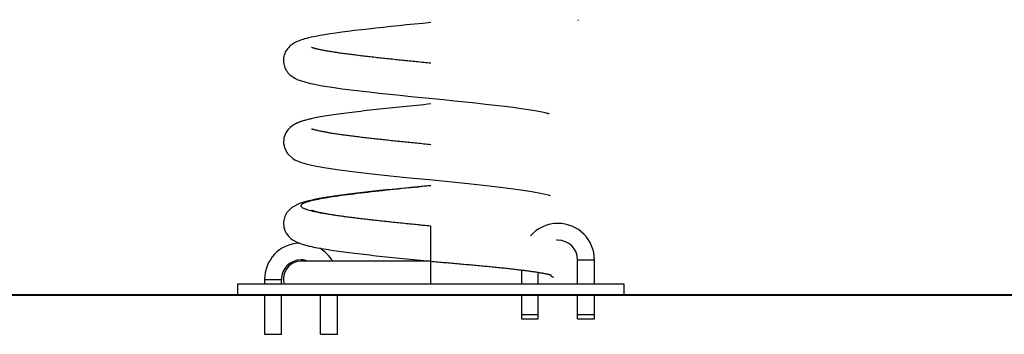
# Model space of a CAD drawing. Units: inches. Extents: x 124.3 to 169.8, y 72.6 to 137.1.
# Drawn here: x 142.7 to 149.7, y 125.1 to 127.3 of the extents above; entities that cross this region are included whole.
import ezdxf

# ---------------------------------------------------------------- set-up
doc = ezdxf.new("R2010")
doc.units = ezdxf.units.IN
doc.header["$MEASUREMENT"] = 0
doc.layers.add('Ebene 1', color=7, linetype='Continuous')

# ---------------------------------------------------------------- blocks, each defined once
blk = doc.blocks.new('block 2')
at = {"layer": 'Ebene 1', "color": 179, "lineweight": 25, "true_color": 0x1a171b}
for points in [[(145.6545, 127.3054), (145.5965, 127.2996), (145.5389, 127.2939), (145.4819, 127.2882), (145.4254, 127.2823), (145.3699, 127.2766), (145.3153, 127.271), (145.2621, 127.2651), (145.2101, 127.2592), (145.1594, 127.2536), (145.1105, 127.2477), (145.0637, 127.2418), (145.0189, 127.2362), (144.9765, 127.2303), (144.9362, 127.2243), (144.8995, 127.2186), (144.8656, 127.2127), (144.8337, 127.2067), (144.8051, 127.2008), (144.7831, 127.1959), (144.7672, 127.1917), (144.7552, 127.1884), (144.7436, 127.1852), (144.7323, 127.1816), (144.7216, 127.1778), (144.7112, 127.1736), (144.7014, 127.1695), (144.6919, 127.1652), (144.683, 127.1604), (144.6745, 127.1554), (144.6664, 127.15), (144.6592, 127.1447), (144.6525, 127.1392), (144.6465, 127.1337), (144.6413, 127.1283), (144.6365, 127.123), (144.6318, 127.1173), (144.6275, 127.1113), (144.6236, 127.1051), (144.6198, 127.0984), (144.6163, 127.0911), (144.6129, 127.0832), (144.61, 127.0746), (144.6074, 127.0655), (144.6055, 127.0556), (144.6043, 127.0453), (144.6041, 127.0343), (144.6046, 127.0231), (144.606, 127.0121), (144.6082, 127.0019), (144.6112, 126.9924), (144.6144, 126.9836), (144.618, 126.9757), (144.622, 126.9681), (144.627, 126.9602), (144.6361, 126.9482), (144.6503, 126.9337), (144.6701, 126.9182), (144.6906, 126.9061), (144.7076, 126.8982), (144.7188, 126.8937), (144.7329, 126.8889), (144.7555, 126.882), (144.7875, 126.8737), (144.8256, 126.8655), (144.8671, 126.8577), (144.9147, 126.8496), (144.9658, 126.8419), (145.0222, 126.8341), (145.0831, 126.8262), (145.1479, 126.8184), (145.2159, 126.8107), (145.2869, 126.8028), (145.3603, 126.795), (145.4354, 126.7873), (145.5119, 126.7793), (145.5896, 126.7718), (145.6676, 126.7638), (145.7453, 126.7561), (145.8223, 126.7483), (145.8979, 126.7406), (145.972, 126.7327), (146.0441, 126.7249), (146.1134, 126.717), (146.1794, 126.7092), (146.241, 126.7013), (146.2979, 126.6936), (146.3502, 126.6856), (146.3969, 126.6779), (146.4345, 126.6708), (146.4593, 126.6657), (146.4727, 126.6624), (146.4813, 126.6601), (146.4868, 126.6588), (146.4903, 126.6577), (146.4932, 126.657), (146.4953, 126.6565), (146.4968, 126.6562), (146.4977, 126.6562), (146.4982, 126.6562)], [(146.7051, 127.3207), (146.7051, 127.3209), (146.7051, 127.3209), (146.7051, 127.3211), (146.7051, 127.3213), (146.7051, 127.3214), (146.7051, 127.3216), (146.7051, 127.3218), (146.7051, 127.3219), (146.7051, 127.3221), (146.7051, 127.3223), (146.7051, 127.3225), (146.7051, 127.3226), (146.7051, 127.3226), (146.7051, 127.323), (146.7051, 127.323), (146.7051, 127.3231), (146.7051, 127.3235), (146.7051, 127.3235), (146.7051, 127.3237), (146.7051, 127.3238), (146.7051, 127.324), (146.7051, 127.3242), (146.7051, 127.3244), (146.7051, 127.3245), (146.7051, 127.3247), (146.7051, 127.3249), (146.7051, 127.325), (146.7051, 127.3256)], [(145.6545, 127.0153), (145.6418, 127.0165), (145.629, 127.0177), (145.6161, 127.0191), (145.6033, 127.0205), (145.5906, 127.0217), (145.578, 127.0231), (145.5651, 127.0243), (145.5524, 127.0255), (145.5398, 127.0269), (145.527, 127.0281), (145.5145, 127.0293), (145.5019, 127.0307), (145.4893, 127.0319), (145.4766, 127.0332), (145.4642, 127.0345), (145.4516, 127.0357), (145.4392, 127.037), (145.4268, 127.0382), (145.4144, 127.0394), (145.4021, 127.0408), (145.3899, 127.0422), (145.3777, 127.0434), (145.3656, 127.0448), (145.3536, 127.046), (145.3415, 127.0472), (145.3295, 127.0486), (145.3176, 127.0498), (145.3057, 127.0512), (145.2938, 127.0524), (145.2821, 127.0537), (145.2704, 127.0549), (145.259, 127.0562), (145.2475, 127.0575), (145.2361, 127.0587), (145.2247, 127.0601), (145.2134, 127.0615), (145.2023, 127.0627), (145.1913, 127.0639), (145.1805, 127.0653), (145.1696, 127.0663), (145.1588, 127.0677), (145.1481, 127.0691), (145.1376, 127.0703), (145.1272, 127.0717), (145.1169, 127.0729), (145.1066, 127.0741), (145.0966, 127.0754), (145.0864, 127.0767), (145.0766, 127.078), (145.0668, 127.0794), (145.057, 127.0806), (145.0475, 127.0818), (145.038, 127.0832), (145.0289, 127.0844), (145.0196, 127.0858), (145.0106, 127.087), (145.0018, 127.0882), (144.993, 127.0896), (144.9844, 127.0908), (144.976, 127.0922), (144.9677, 127.0934), (144.9596, 127.0946), (144.9517, 127.0959), (144.9438, 127.0972), (144.9362, 127.0984), (144.9288, 127.0996), (144.9216, 127.1008), (144.9145, 127.102), (144.9078, 127.1032), (144.9011, 127.1044), (144.8947, 127.1058), (144.8885, 127.1068), (144.8825, 127.108), (144.8766, 127.1092), (144.8709, 127.1102), (144.8654, 127.1114), (144.8601, 127.1127), (144.8549, 127.1139), (144.8497, 127.1149), (144.8451, 127.1159), (144.8406, 127.1171), (144.8365, 127.1182), (144.8325, 127.119), (144.8289, 127.1201), (144.8258, 127.1209), (144.8227, 127.1218), (144.8199, 127.1225), (144.8175, 127.1232), (144.8151, 127.1239), (144.8132, 127.1245), (144.8113, 127.1251), (144.8098, 127.1257), (144.8084, 127.1261), (144.8072, 127.1266), (144.8063, 127.127), (144.8055, 127.1273), (144.8048, 127.1275), (144.8034, 127.1282), (144.803, 127.1282)], [(145.6545, 126.7251), (145.6295, 126.7227), (145.6045, 126.7201), (145.5796, 126.7177), (145.5548, 126.7151), (145.53, 126.7127), (145.5053, 126.7103), (145.4809, 126.7077), (145.4564, 126.7053), (145.4319, 126.7029), (145.4078, 126.7003), (145.3837, 126.6979), (145.3599, 126.6953), (145.3362, 126.6929), (145.3127, 126.6903), (145.2895, 126.6879), (145.2664, 126.6853), (145.2435, 126.6827), (145.2211, 126.6801), (145.1987, 126.6777), (145.1767, 126.6753), (145.1551, 126.6727), (145.1338, 126.6701), (145.1129, 126.6677), (145.0923, 126.6651), (145.0721, 126.6627), (145.0525, 126.6601), (145.0332, 126.6577), (145.0146, 126.6551), (144.9965, 126.6527), (144.9787, 126.6502), (144.9617, 126.6477), (144.9448, 126.6453), (144.9286, 126.6427), (144.9126, 126.6403), (144.8971, 126.6377), (144.8821, 126.6352), (144.8673, 126.6326), (144.8535, 126.6302), (144.8411, 126.6278), (144.8301, 126.6257), (144.8203, 126.6238), (144.8113, 126.6219), (144.8027, 126.6198), (144.7939, 126.6181), (144.7858, 126.616), (144.7777, 126.6141), (144.7703, 126.6123), (144.7631, 126.6104), (144.7564, 126.6086), (144.75, 126.6067), (144.744, 126.6048), (144.7383, 126.6033), (144.7329, 126.6014), (144.7278, 126.5997), (144.7229, 126.598), (144.7185, 126.5964), (144.7142, 126.5947), (144.7102, 126.5931), (144.7062, 126.5916), (144.7028, 126.59), (144.6994, 126.5885), (144.6962, 126.5871), (144.6935, 126.5857), (144.6907, 126.5843), (144.6883, 126.5831), (144.6861, 126.5819), (144.684, 126.5809), (144.6704, 126.5725), (144.6513, 126.558), (144.6375, 126.5439), (144.6279, 126.5313), (144.6203, 126.5191), (144.6074, 126.485), (144.6044, 126.4441), (144.6129, 126.4074), (144.6327, 126.3721), (144.6742, 126.3348), (144.6857, 126.3282), (144.7025, 126.3203), (144.7257, 126.3112), (144.7564, 126.3013), (144.7937, 126.292), (144.8385, 126.2826), (144.9085, 126.2703), (145.0042, 126.2562), (145.1143, 126.2421), (145.2352, 126.2281), (145.3658, 126.2142), (145.5026, 126.2), (145.6426, 126.1861), (145.7825, 126.172), (145.9191, 126.158), (146.05, 126.1441), (146.1704, 126.1299), (146.2779, 126.116), (146.3735, 126.1017), (146.4481, 126.0879), (146.4906, 126.0772), (146.5056, 126.0721)], [(145.6545, 126.435), (145.6421, 126.4362), (145.6294, 126.4376), (145.617, 126.4388), (145.6045, 126.44), (145.592, 126.4412), (145.5796, 126.4426), (145.5672, 126.4438), (145.5548, 126.445), (145.5424, 126.4462), (145.53, 126.4476), (145.5176, 126.4488), (145.5053, 126.45), (145.4931, 126.4512), (145.4809, 126.4526), (145.4686, 126.4538), (145.4564, 126.455), (145.4444, 126.4562), (145.4323, 126.4574), (145.4202, 126.4588), (145.4082, 126.46), (145.3963, 126.4612), (145.3844, 126.4624), (145.3725, 126.4636), (145.3606, 126.465), (145.3489, 126.4662), (145.3372, 126.4674), (145.3255, 126.4686), (145.314, 126.47), (145.3024, 126.4712), (145.2909, 126.4724), (145.2795, 126.4736), (145.2681, 126.475), (145.2569, 126.4762), (145.2457, 126.4774), (145.2347, 126.4786), (145.2237, 126.48), (145.2127, 126.4812), (145.2018, 126.4824), (145.191, 126.4836), (145.1805, 126.485), (145.1698, 126.4862), (145.1593, 126.4874), (145.1489, 126.4886), (145.1386, 126.49), (145.1284, 126.4912), (145.1184, 126.4924), (145.1085, 126.4936), (145.0985, 126.4949), (145.0888, 126.4962), (145.0792, 126.4974), (145.0697, 126.4986), (145.0601, 126.4999), (145.0509, 126.5012), (145.0416, 126.5024), (145.0327, 126.5036), (145.0237, 126.5048), (145.0149, 126.5061), (145.0063, 126.5074), (144.9977, 126.5086), (144.9893, 126.5098), (144.981, 126.511), (144.9729, 126.5122), (144.965, 126.5136), (144.957, 126.5148), (144.9493, 126.516), (144.9419, 126.5172), (144.9343, 126.5184), (144.9271, 126.5196), (144.92, 126.5208), (144.9131, 126.522), (144.9062, 126.5232), (144.8997, 126.5244), (144.893, 126.5258), (144.8866, 126.527), (144.8802, 126.5282), (144.874, 126.5294), (144.868, 126.5306), (144.8623, 126.5318), (144.8568, 126.533), (144.8516, 126.5341), (144.8468, 126.5353), (144.8421, 126.5365), (144.8377, 126.5375), (144.8334, 126.5385), (144.8294, 126.5396), (144.8256, 126.5406), (144.8222, 126.5415), (144.8191, 126.5425), (144.8163, 126.5434), (144.8139, 126.544), (144.8118, 126.5447), (144.8099, 126.5452), (144.8084, 126.5458), (144.807, 126.5463), (144.806, 126.5468), (144.8051, 126.5471), (144.8044, 126.5473), (144.8039, 126.5475), (144.8036, 126.5477)], [(145.6545, 126.1448), (145.608, 126.1403), (145.5615, 126.1355), (145.5153, 126.131), (145.4695, 126.1262), (145.4242, 126.1217), (145.3796, 126.117), (145.3353, 126.1124), (145.2919, 126.1077), (145.2492, 126.1031), (145.2072, 126.0984), (145.1662, 126.0938), (145.1265, 126.0891), (145.0883, 126.0845), (145.0513, 126.0796), (145.0156, 126.075), (144.9813, 126.0703), (144.9483, 126.0655), (144.9169, 126.0607), (144.8871, 126.0559), (144.8587, 126.0509), (144.8323, 126.0459), (144.808, 126.0409), (144.7855, 126.0357), (144.7648, 126.0306), (144.7478, 126.0259), (144.7352, 126.0219), (144.724, 126.0181), (144.6635, 125.9871), (144.6287, 125.9523), (144.6129, 125.9225), (144.6044, 125.8853), (144.6074, 125.845), (144.6108, 125.8326), (144.6122, 125.8285), (144.6141, 125.824), (144.6162, 125.819), (144.6187, 125.8137), (144.6217, 125.8082), (144.6241, 125.804), (144.6273, 125.799), (144.6322, 125.7923), (144.6385, 125.7847), (144.6468, 125.7761), (144.6571, 125.7673), (144.6697, 125.758), (144.6838, 125.7494), (144.6988, 125.7419), (144.7147, 125.735), (144.7314, 125.7288), (144.746, 125.7241), (144.7529, 125.722), (144.7576, 125.7207), (144.7633, 125.7193), (144.77, 125.7176), (144.7776, 125.7155), (144.7863, 125.7134), (144.7962, 125.7112), (144.807, 125.7088), (144.8191, 125.7062), (144.8322, 125.7034), (144.8459, 125.7009), (144.8604, 125.6983), (144.8752, 125.6957), (144.8907, 125.6931), (144.9073, 125.6902), (144.9247, 125.6876), (144.9429, 125.6847), (144.961, 125.6821), (144.9787, 125.6795), (144.9968, 125.6769), (145.0151, 125.6745), (145.0339, 125.6719), (145.053, 125.6693), (145.0725, 125.6669), (145.0926, 125.6645), (145.1128, 125.6621), (145.1338, 125.6595), (145.1548, 125.6569), (145.1765, 125.6545), (145.1982, 125.6521), (145.2206, 125.6495), (145.243, 125.6469), (145.2659, 125.6445), (145.2888, 125.6419), (145.3121, 125.6394), (145.3357, 125.6369), (145.3594, 125.6344), (145.3834, 125.632), (145.4075, 125.6294), (145.4318, 125.627), (145.4562, 125.6244), (145.4807, 125.622), (145.5055, 125.6194), (145.5301, 125.617), (145.5549, 125.6146), (145.5799, 125.612), (145.6047, 125.6096), (145.6297, 125.607), (145.6545, 125.6046)], [(145.6545, 125.8547), (145.6252, 125.8576), (145.5958, 125.8605), (145.5667, 125.8635), (145.5374, 125.8664), (145.5083, 125.8693), (145.4793, 125.8722), (145.4506, 125.8752), (145.4221, 125.8781), (145.3939, 125.881), (145.3658, 125.884), (145.3381, 125.8869), (145.3107, 125.8898), (145.2835, 125.8927), (145.2568, 125.8957), (145.2306, 125.8986), (145.2046, 125.9015), (145.1793, 125.9045), (145.1541, 125.9074), (145.1296, 125.9105), (145.1059, 125.9132), (145.0824, 125.9162), (145.0597, 125.9193), (145.0375, 125.922), (145.016, 125.925), (144.9949, 125.9279), (144.9748, 125.9308), (144.9551, 125.9337), (144.9362, 125.9367), (144.9181, 125.9396), (144.9007, 125.9427), (144.884, 125.9455), (144.8682, 125.9484), (144.8532, 125.9515), (144.8387, 125.9542), (144.8253, 125.9572), (144.8127, 125.9603), (144.801, 125.9632), (144.79, 125.966), (144.78, 125.9691), (144.7708, 125.972), (144.7626, 125.9747), (144.7552, 125.9778), (144.7488, 125.9808), (144.7431, 125.9837), (144.7385, 125.9866), (144.7347, 125.9896), (144.7321, 125.9925), (144.7302, 125.9954), (144.7292, 125.9983), (144.7292, 126.0013), (144.7302, 126.0042), (144.7321, 126.007), (144.7347, 126.0101), (144.7385, 126.013), (144.7431, 126.0159), (144.7488, 126.0188), (144.7552, 126.0218), (144.7626, 126.0245), (144.7708, 126.0276), (144.78, 126.0306), (144.79, 126.0335), (144.801, 126.0364), (144.8127, 126.0393), (144.8253, 126.0423), (144.8387, 126.0452), (144.853, 126.0481), (144.8682, 126.051), (144.884, 126.054), (144.9007, 126.0569), (144.9181, 126.06), (144.9362, 126.0628), (144.9551, 126.0657), (144.9748, 126.0686), (144.9949, 126.0715), (145.016, 126.0745), (145.0375, 126.0774), (145.0597, 126.0803), (145.0824, 126.0833), (145.1059, 126.0862), (145.1296, 126.0891), (145.1543, 126.092), (145.1793, 126.095), (145.2046, 126.0979), (145.2306, 126.1008), (145.2568, 126.1038), (145.2835, 126.1067), (145.3107, 126.1098), (145.3381, 126.1125), (145.3658, 126.1155), (145.3939, 126.1186), (145.4221, 126.1213), (145.4506, 126.1243), (145.4795, 126.1274), (145.5083, 126.1303), (145.5374, 126.133), (145.5667, 126.136), (145.5958, 126.1391), (145.6252, 126.142), (145.6545, 126.1448)], [(145.6545, 125.8547), (145.6409, 125.8561), (145.6271, 125.8574), (145.6135, 125.8588), (145.5999, 125.8602), (145.5863, 125.8616), (145.5727, 125.8628), (145.5591, 125.8642), (145.5456, 125.8655), (145.5322, 125.8671), (145.5186, 125.8683), (145.5052, 125.8697), (145.4919, 125.871), (145.4785, 125.8724), (145.4652, 125.8736), (145.4519, 125.8752), (145.4387, 125.8764), (145.4256, 125.8778), (145.4125, 125.8791), (145.3994, 125.8805), (145.3865, 125.8819), (145.3736, 125.8833), (145.3606, 125.8847), (145.3479, 125.886), (145.3351, 125.8874), (145.3226, 125.8888), (145.31, 125.89), (145.2974, 125.8914), (145.285, 125.8927), (145.2728, 125.8941), (145.2604, 125.8953), (145.2483, 125.8969), (145.2363, 125.8981), (145.2242, 125.8995), (145.2123, 125.9008), (145.2006, 125.9024), (145.1889, 125.9036), (145.1772, 125.905), (145.1656, 125.9064), (145.1543, 125.9077), (145.1431, 125.9089), (145.1319, 125.9105), (145.1207, 125.9119), (145.1098, 125.9131), (145.099, 125.9145), (145.0883, 125.9158), (145.0778, 125.9172), (145.0673, 125.9186), (145.057, 125.92), (145.0468, 125.9213), (145.0368, 125.9227), (145.027, 125.9241), (145.0172, 125.9255), (145.0077, 125.9269), (144.9982, 125.9281), (144.9891, 125.9294), (144.9801, 125.9308), (144.9712, 125.9322), (144.9624, 125.9336), (144.9539, 125.9348), (144.9457, 125.9362), (144.9374, 125.9375), (144.9295, 125.9387), (144.9217, 125.9401), (144.914, 125.9415), (144.9066, 125.9429), (144.8993, 125.9443), (144.8923, 125.9455), (144.8854, 125.9468), (144.8787, 125.948), (144.8723, 125.9494), (144.8661, 125.9508), (144.8602, 125.9518), (144.8547, 125.9532), (144.8494, 125.9544), (144.8444, 125.9554), (144.8399, 125.9567), (144.8358, 125.9577), (144.832, 125.9585), (144.8287, 125.9594), (144.8256, 125.9603), (144.8229, 125.961), (144.8203, 125.9616), (144.8182, 125.9623), (144.8165, 125.9629), (144.8149, 125.9634), (144.8137, 125.9639), (144.8123, 125.9642), (144.8113, 125.9646), (144.8103, 125.9649), (144.8092, 125.9653), (144.8082, 125.9656), (144.8074, 125.966), (144.8065, 125.9663), (144.8058, 125.9665), (144.8051, 125.9668), (144.8044, 125.9672), (144.8039, 125.9673), (144.8034, 125.9675), (144.803, 125.9677)], [(145.6545, 125.6046), (145.6545, 125.8547)], [(145.6545, 125.6046), (144.7292, 125.6046)], [(145.6545, 125.4445), (145.6545, 125.6046)], [(145.6545, 125.6046), (145.6672, 125.6034), (145.68, 125.6023), (145.6926, 125.6011), (145.7053, 125.6003), (145.7179, 125.5991), (145.7305, 125.598), (145.7432, 125.597), (145.7558, 125.5958), (145.7684, 125.5947), (145.7809, 125.5935), (145.7935, 125.5925), (145.8059, 125.5915), (145.8185, 125.5904), (145.8309, 125.5892), (145.8433, 125.5882), (145.8557, 125.587), (145.8679, 125.586), (145.8803, 125.5849), (145.8926, 125.5839), (145.9046, 125.5827), (145.9168, 125.5817), (145.9289, 125.5806), (145.941, 125.5794), (145.953, 125.5784), (145.9649, 125.5772), (145.9766, 125.5761), (145.9885, 125.5751), (146.0002, 125.5741), (146.0119, 125.5729), (146.0235, 125.5718), (146.035, 125.5706), (146.0464, 125.5696), (146.0578, 125.5686), (146.0691, 125.5674), (146.0803, 125.5665), (146.0915, 125.5653), (146.1024, 125.5643), (146.1134, 125.5631), (146.1242, 125.562), (146.1351, 125.561), (146.1458, 125.5598), (146.1563, 125.5587), (146.1668, 125.5577), (146.177, 125.5567), (146.1873, 125.5555), (146.1976, 125.5544), (146.2076, 125.5532), (146.2176, 125.5522), (146.2273, 125.5512), (146.2369, 125.55), (146.2465, 125.5489), (146.256, 125.5479), (146.2653, 125.5469), (146.2746, 125.5457), (146.2837, 125.5446), (146.2927, 125.5436), (146.3015, 125.5424), (146.3103, 125.5413), (146.3187, 125.5403), (146.3272, 125.5393), (146.3354, 125.5382), (146.3437, 125.537), (146.3516, 125.536), (146.3594, 125.535), (146.3671, 125.5338), (146.3747, 125.5329), (146.3821, 125.5317), (146.3892, 125.5307), (146.3964, 125.5296), (146.4033, 125.5286), (146.41, 125.5276), (146.4166, 125.5265), (146.4229, 125.5255), (146.4293, 125.5245), (146.4352, 125.5234), (146.4412, 125.5222), (146.4469, 125.5214), (146.4524, 125.5203), (146.4577, 125.5193), (146.4627, 125.5183), (146.4677, 125.5174), (146.4724, 125.5164), (146.4768, 125.5153), (146.481, 125.5145), (146.4851, 125.5136), (146.4889, 125.5128), (146.4924, 125.5119), (146.4958, 125.511), (146.4989, 125.5102), (146.5017, 125.5095), (146.5041, 125.5088), (146.5063, 125.5081), (146.5082, 125.5074), (146.5096, 125.5069), (146.5108, 125.5066), (146.5115, 125.5064), (146.5118, 125.5062), (146.5118, 125.5064), (146.5111, 125.5066)], [(146.7001, 125.4445), (146.7001, 125.6146)], [(146.7001, 125.6146), (146.8202, 125.6146)], [(146.8202, 125.4445), (146.8202, 125.6146)], [(146.2999, 125.5426), (146.2999, 125.4445)], [(146.42, 125.4445), (146.42, 125.5255)], [(144.4689, 125.4745), (144.4689, 125.4445)], [(144.4689, 125.4745), (144.5891, 125.4745)], [(144.5891, 125.4445), (144.5891, 125.4745)], [(146.5082, 125.5022), (146.5087, 125.5019), (146.5094, 125.5014), (146.5101, 125.501), (146.5106, 125.5005), (146.5113, 125.5002), (146.5118, 125.4997), (146.5125, 125.4993), (146.5132, 125.499), (146.5137, 125.4985), (146.5144, 125.4981), (146.5151, 125.4978), (146.5156, 125.4972), (146.5163, 125.4969), (146.517, 125.4966), (146.5177, 125.4962), (146.5184, 125.4959), (146.5189, 125.4954), (146.5196, 125.495), (146.5203, 125.4947), (146.5209, 125.4943), (146.5216, 125.494), (146.5223, 125.4936), (146.523, 125.4933), (146.5237, 125.4929), (146.5244, 125.4926), (146.5251, 125.4923), (146.5263, 125.4916), (146.528, 125.4909)], [(144.2789, 125.365), (144.2789, 125.4445)], [(144.2789, 125.4445), (144.7991, 125.4445)], [(144.7991, 125.4445), (145.6545, 125.4445)], [(145.6545, 125.4445), (147.0303, 125.4445)], [(147.0303, 125.4445), (147.0303, 125.365)], [(144.4689, 125.3639), (144.4689, 125.0844)], [(144.5891, 125.0844), (144.5891, 125.3639)], [(144.8692, 125.0844), (144.8692, 125.3639)], [(144.9893, 125.0844), (144.9893, 125.3639)], [(146.2999, 125.3639), (146.2999, 125.2244)], [(146.42, 125.2244), (146.42, 125.3639)], [(146.7001, 125.2244), (146.7001, 125.3639)], [(146.8202, 125.2244), (146.8202, 125.3639)], [(146.2999, 125.2244), (146.42, 125.2244)], [(146.2999, 125.2244), (146.2999, 125.1943)], [(146.2999, 125.1943), (146.42, 125.1943)], [(146.42, 125.1943), (146.42, 125.2244)], [(146.7001, 125.2244), (146.8202, 125.2244)], [(146.7001, 125.1943), (146.7001, 125.2244)], [(146.7001, 125.1943), (146.8202, 125.1943)], [(146.8202, 125.1943), (146.8202, 125.2244)], [(144.4689, 125.0844), (144.5891, 125.0844)], [(144.8692, 125.0844), (144.9893, 125.0844)]]:
    blk.add_lwpolyline(points, dxfattribs=at)
at = {"layer": 'Ebene 1', "color": 179, "lineweight": 35, "true_color": 0x1a171b}
for points in [[(161.6632, 125.365), (129.6458, 125.365)], [(129.6458, 125.3639), (161.6632, 125.3639)]]:
    blk.add_lwpolyline(points, dxfattribs=at)
at = {"layer": 'Ebene 1', "color": 179, "lineweight": 25, "true_color": 0x1a171b}
for points, knots in [([(146.8202, 125.6146), (146.8202, 125.7579), (146.7034, 125.8747), (146.56, 125.8747), (146.486, 125.8747), (146.4117, 125.8411), (146.364, 125.7853)], [0, 0, 0, 0, 1, 1, 1, 2, 2, 2, 2]), ([(146.8202, 125.6146), (146.8202, 125.7579), (146.7034, 125.8747), (146.56, 125.8747), (146.486, 125.8747), (146.4117, 125.8411), (146.364, 125.7853)], [0, 0, 0, 0, 1, 1, 1, 2, 2, 2, 2]), ([(144.7159, 125.7346), (144.5777, 125.7286), (144.469, 125.6127), (144.469, 125.4745), (144.469, 125.4745), (144.469, 125.4745), (144.469, 125.4745)], [0, 0, 0, 0, 1, 1, 1, 2, 2, 2, 2]), ([(144.7159, 125.7346), (144.5777, 125.7286), (144.469, 125.6127), (144.469, 125.4745), (144.469, 125.4745), (144.469, 125.4745), (144.469, 125.4745)], [0, 0, 0, 0, 1, 1, 1, 2, 2, 2, 2]), ([(146.7001, 125.6146), (146.7001, 125.6917), (146.6372, 125.7546), (146.56, 125.7546), (146.5573, 125.7546), (146.5525, 125.7541), (146.5502, 125.7541)], [0, 0, 0, 0, 1, 1, 1, 2, 2, 2, 2]), ([(146.7001, 125.6146), (146.7001, 125.6917), (146.6372, 125.7546), (146.56, 125.7546), (146.5573, 125.7546), (146.5525, 125.7541), (146.5502, 125.7541)], [0, 0, 0, 0, 1, 1, 1, 2, 2, 2, 2]), ([(144.7812, 125.6046), (144.7652, 125.6106), (144.7467, 125.6146), (144.7292, 125.6146), (144.652, 125.6146), (144.5891, 125.5517), (144.5891, 125.4745), (144.5891, 125.4745), (144.5891, 125.4745), (144.5891, 125.4745)], [0, 0, 0, 0, 1, 1, 1, 2, 2, 2, 3, 3, 3, 3]), ([(144.7812, 125.6046), (144.7652, 125.6106), (144.7467, 125.6146), (144.7292, 125.6146), (144.652, 125.6146), (144.5891, 125.5517), (144.5891, 125.4745), (144.5891, 125.4745), (144.5891, 125.4745), (144.5891, 125.4745)], [0, 0, 0, 0, 1, 1, 1, 2, 2, 2, 3, 3, 3, 3]), ([(144.7292, 125.6046), (144.6602, 125.6046), (144.6041, 125.5484), (144.6041, 125.4795), (144.6041, 125.4678), (144.606, 125.4556), (144.6089, 125.4444)], [0, 0, 0, 0, 1, 1, 1, 2, 2, 2, 2]), ([(144.7292, 125.6046), (144.6602, 125.6046), (144.6041, 125.5484), (144.6041, 125.4795), (144.6041, 125.4678), (144.606, 125.4556), (144.6089, 125.4444)], [0, 0, 0, 0, 1, 1, 1, 2, 2, 2, 2])]:
    blk.add_open_spline(points, degree=3, knots=knots, dxfattribs=at)
blk.add_open_spline([(144.9546, 125.6046), (144.9333, 125.6423), (144.8988, 125.6755), (144.8623, 125.6979)], degree=3, dxfattribs=at)
blk.add_open_spline([(144.9546, 125.6046), (144.9333, 125.6423), (144.8988, 125.6755), (144.8623, 125.6979)], degree=3, dxfattribs=at)

msp = doc.modelspace()

# ---------------------------------------------------------------- block references
at = {"layer": 'Ebene 1'}
msp.add_blockref('block 2', (0, 0), dxfattribs=at)

doc.saveas('drawing.dxf')
